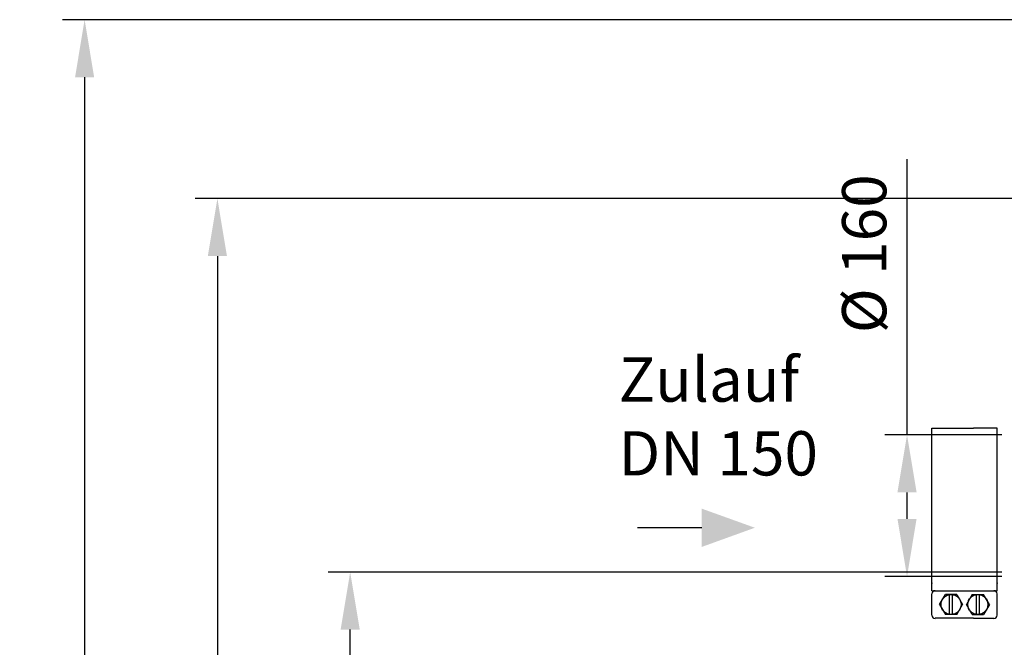
# Model space of a CAD drawing. Units: millimetres. Extents: x 108 to 3763, y 22166 to 25855.
# Drawn here: x 108 to 1220, y 25125 to 25834 of the extents above; entities that cross this region are included whole.
import ezdxf

# ---------------------------------------------------------------- set-up
doc = ezdxf.new("R2010")
doc.units = ezdxf.units.MM
for name, color, linetype, lineweight in [('AM_5', 3, 'Continuous', 25), ('anbauteile dünn', 3, 'Continuous', 25), ('Beschriftung', 2, 'Continuous', 50)]:
    doc.layers.add(name, color=color, linetype=linetype, lineweight=lineweight)
doc.styles.get("Standard").update_dxf_attribs({"font": 'ARIAL.TTF'})
doc.dimstyles.new('AM_DIN$0', dxfattribs={"dimtxt": 50, "dimasz": 65, "dimexe": 25, "dimexo": 1, "dimgap": 15, "dimtad": 1, "dimdec": 0, "dimdsep": 46, "dimtxsty": 'STANDARD', "dimcen": 0, "dimclrd": 256, "dimclre": 256, "dimclrt": 2, "dimadec": 0, "dimazin": 2, "dimtp": 0.1, "dimtm": 0.1, "dimtfac": 0.71, "dimtdec": 0, "dimtmove": 0, "dimatfit": 3, "dimfxl": 1, "dimlwd": -1, "dimlwe": -1, "dimarcsym": 0})

# ---------------------------------------------------------------- blocks, each defined once
blk = doc.blocks.new('*D1706')
at = {"layer": 'AM_5'}
for p, q in [((1217.6, 25210.3), (456.5, 25210.3)), ((481.5, 24020.3), (481.5, 25145.3)), ((1349.2, 23955.3), (456.5, 23955.3))]:
    blk.add_line(p, q, dxfattribs=at)
for points in [[(470.7, 25145.3), (492.3, 25145.3), (481.5, 25210.3)], [(470.7, 24020.3), (492.3, 24020.3), (481.5, 23955.3)]]:
    blk.add_solid(points, dxfattribs=at)
at = {"layer": 'DEFPOINTS', "color": 0}
for p in [(481.5, 25210.3), (1218.6, 25210.3), (1350.2, 23955.3)]:
    blk.add_point(p, dxfattribs=at)
at = {"layer": 'AM_5', "color": 2, "insert": (441, 24651.2), "char_height": 50, "attachment_point": 5, "rotation": 90}
blk.add_mtext('1250', dxfattribs=at)
blk = doc.blocks.new('*D1707')
at = {"layer": 'AM_5'}
for p, q in [((1110.5, 25365.3), (1110.5, 25676.8)), ((1217.6, 25365.3), (1085.5, 25365.3)), ((1110.5, 25270.3), (1110.5, 25300.3)), ((1217.6, 25205.3), (1085.5, 25205.3))]:
    blk.add_line(p, q, dxfattribs=at)
for points in [[(1099.7, 25300.3), (1121.3, 25300.3), (1110.5, 25365.3)], [(1099.7, 25270.3), (1121.3, 25270.3), (1110.5, 25205.3)]]:
    blk.add_solid(points, dxfattribs=at)
at = {"layer": 'DEFPOINTS', "color": 0}
for p in [(1110.5, 25365.3), (1218.6, 25365.3), (1218.6, 25205.3)]:
    blk.add_point(p, dxfattribs=at)
at = {"layer": 'AM_5', "color": 2, "insert": (1068.6, 25569.8), "char_height": 50, "attachment_point": 5, "rotation": 90}
blk.add_mtext('%%c 160', dxfattribs=at)
blk = doc.blocks.new('*D1708')
at = {"layer": 'AM_5'}
for p, q in [((1611.7, 25632.2), (306.5, 25632.2)), ((331.5, 25567.2), (331.5, 24020.3)), ((1349.2, 23955.3), (306.5, 23955.3))]:
    blk.add_line(p, q, dxfattribs=at)
for points in [[(320.7, 25567.2), (342.3, 25567.2), (331.5, 25632.2)], [(320.7, 24020.3), (342.3, 24020.3), (331.5, 23955.3)]]:
    blk.add_solid(points, dxfattribs=at)
at = {"layer": 'DEFPOINTS', "color": 0}
for p in [(1612.7, 25632.2), (331.5, 23955.3), (1350.2, 23955.3)]:
    blk.add_point(p, dxfattribs=at)
at = {"layer": 'AM_5', "color": 2, "insert": (291, 24735.5), "char_height": 50, "attachment_point": 5, "rotation": 90}
blk.add_mtext('1700', dxfattribs=at)
blk = doc.blocks.new('*D1700')
at = {"layer": 'AM_5'}
for p, q in [((2088.5, 25834.2), (156.5, 25834.2)), ((181.5, 25769.2), (181.5, 24020.3)), ((1199.2, 23955.3), (156.5, 23955.3))]:
    blk.add_line(p, q, dxfattribs=at)
for points in [[(170.7, 25769.2), (192.3, 25769.2), (181.5, 25834.2)], [(170.7, 24020.3), (192.3, 24020.3), (181.5, 23955.3)]]:
    blk.add_solid(points, dxfattribs=at)
at = {"layer": 'DEFPOINTS', "color": 0}
for p in [(2089.5, 25834.2), (181.5, 23955.3), (1200.2, 23955.3)]:
    blk.add_point(p, dxfattribs=at)
at = {"layer": 'AM_5', "color": 2, "insert": (141, 24835.5), "char_height": 50, "attachment_point": 5, "rotation": 90}
blk.add_mtext('1880', dxfattribs=at)

msp = doc.modelspace()

# ---------------------------------------------------------------- linework, layer by layer
at = {"layer": 'AM_5'}
msp.add_line((878.6, 25260.3), (806.1, 25260.3), dxfattribs=at)
msp.add_solid([(878.6, 25281.9), (878.6, 25238.6), (938.6, 25260.3)], dxfattribs=at)
at = {"layer": 'anbauteile dünn'}
for p, q in [((1138.6, 25372.7), (1185.4, 25372.7)), ((1138.6, 25197.8), (1138.6, 25372.7)), ((1212.2, 25372.7), (1185.4, 25372.7)), ((1212.2, 25197.8), (1212.2, 25372.7)), ((1138.6, 25189.2), (1138.6, 25197.8)), ((1212.2, 25189.2), (1212.2, 25197.8)), ((1138.6, 25189.2), (1212.2, 25189.2)), ((1138.6, 25161.4), (1138.6, 25185.7)), ((1147.2, 25173.6), (1153.8, 25184.8)), ((1166.8, 25184.8), (1153.8, 25184.8)), ((1158.5, 25162.3), (1158.5, 25184.8)), ((1162, 25162.3), (1162, 25184.8)), ((1166.8, 25184.8), (1173.3, 25173.6)), ((1184, 25184.8), (1177.5, 25173.6)), ((1184, 25184.8), (1197, 25184.8)), ((1188.8, 25162.3), (1188.8, 25184.8)), ((1192.3, 25162.3), (1192.3, 25184.8)), ((1203.5, 25173.6), (1197, 25184.8)), ((1212.2, 25161.4), (1212.2, 25185.7)), ((1147.2, 25173.6), (1153.8, 25162.3)), ((1166.8, 25162.3), (1173.3, 25173.6)), ((1184, 25162.3), (1177.5, 25173.6)), ((1203.5, 25173.6), (1197, 25162.3)), ((1166.8, 25162.3), (1153.8, 25162.3)), ((1184, 25162.3), (1197, 25162.3)), ((1185.4, 25158), (1142.1, 25158)), ((1185.4, 25158), (1208.7, 25158))]:
    msp.add_line(p, q, dxfattribs=at)
for centre in [(1160.3, 25173.6), (1190.5, 25173.6)]:
    msp.add_circle(centre, 11.3, dxfattribs=at)
for centre, start, end in [((1142.1, 25185.7), 90.0001, 180), ((1208.7, 25185.7), 0.0001, 90.0001), ((1142.1, 25161.4), 180, 270.0001), ((1208.7, 25161.4), 270, 0.0001)]:
    msp.add_arc(centre, 3.47, start, end, dxfattribs=at)
for p in [(1138.6, 25197.8), (1212.2, 25197.8)]:
    msp.add_point(p, dxfattribs=at)

# ---------------------------------------------------------------- texts
at = {"layer": 'Beschriftung', "insert": (784.8, 25452.7), "char_height": 50, "width": 1190.293, "attachment_point": 1}
msp.add_mtext('Zulauf\\PDN 150', dxfattribs=at)

# ---------------------------------------------------------------- dimensions: what is measured, and where the dimension line sits
at = {"layer": 'AM_5'}
for base, p1, p2, text, picture, middle in [((181.5, 23955.3), (2089.5, 25834.2), (1200.2, 23955.3), '1880', '*D1700', (181.5, 24835.5)), ((1110.5, 25365.3), (1218.6, 25205.3), (1218.6, 25365.3), '%%c <>', '*D1707', (1110.5, 25569.8)), ((331.5, 23955.3), (1612.7, 25632.2), (1350.2, 23955.3), '1700', '*D1708', (331.5, 24735.5)), ((481.5, 25210.3), (1350.2, 23955.3), (1218.6, 25210.3), '1250', '*D1706', (481.5, 24651.2))]:
    dim = msp.add_linear_dim(base=base, p1=p1, p2=p2, angle=90, text=text, dimstyle='AM_DIN$0', dxfattribs=at)
    dim.commit()
    dim.dimension.update_dxf_attribs({"geometry": picture, "text_midpoint": middle, "dimtype": 160})

doc.saveas('drawing.dxf')
